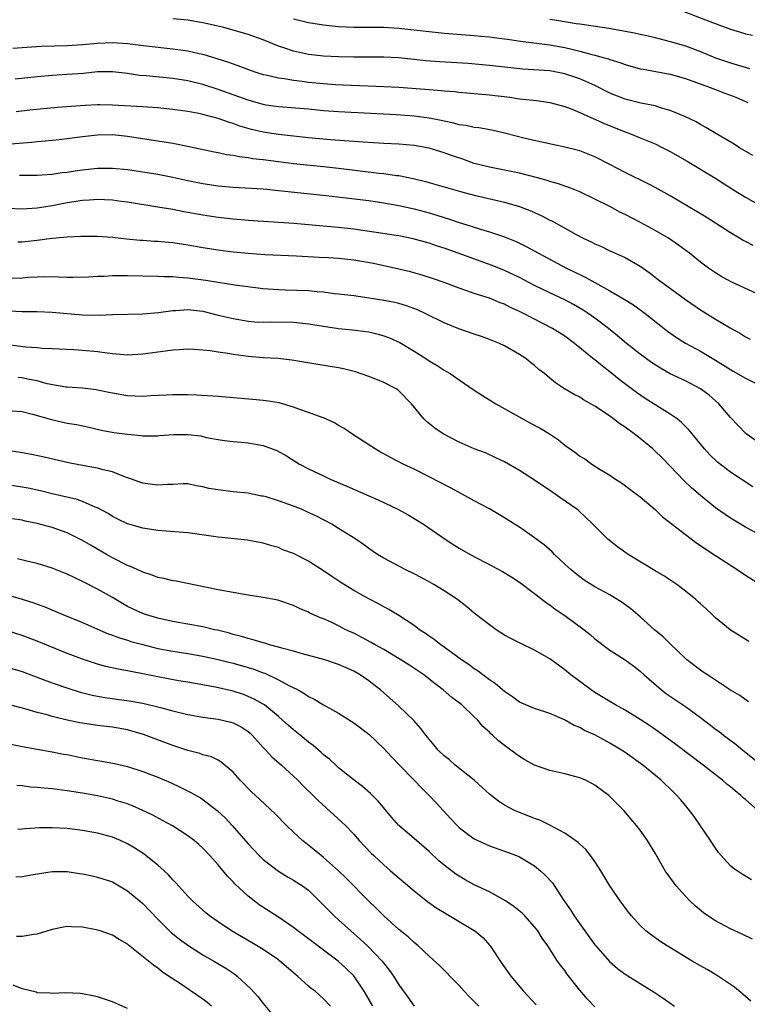
# Model space of a CAD drawing. Units: inches. Extents: x 2628000 to 2631000, y 1473000 to 1476000.
# Drawn here: x 2628911 to 2629007, y 1474347 to 1474478 of the extents above; entities that cross this region are included whole.
import ezdxf

# ---------------------------------------------------------------- set-up
doc = ezdxf.new("R2010")
doc.units = ezdxf.units.IN
doc.header["$MEASUREMENT"] = 0
doc.layers.add('LD26281473_2ft', color=230, linetype='Continuous')

msp = doc.modelspace()

# ---------------------------------------------------------------- linework, layer by layer
at = {"layer": 'LD26281473_2ft'}
for points, elevation in [([(2628997, 1474479.78), (2629002.23, 1474477.77), (2629005, 1474476.75), (2629006.34, 1474476.34), (2629007, 1474476.11), (2629007.93, 1474475.93)], 11136), ([(2629007.95, 1474459.95), (2629006.18, 1474461), (2629005.46, 1474461.46), (2629002.84, 1474463), (2629001.7, 1474463.7), (2629001, 1474464.07), (2629000.42, 1474464.42), (2628999, 1474465.12), (2628997, 1474465.96), (2628995.69, 1474466.31), (2628995, 1474466.54), (2628993.08, 1474466.92), (2628991, 1474467.44), (2628989, 1474468.24), (2628987, 1474469.24), (2628985, 1474470.14), (2628983, 1474470.83), (2628982.14, 1474471), (2628981, 1474471.2), (2628977.45, 1474471.45), (2628973, 1474471.93), (2628970.17, 1474472.17), (2628966.42, 1474472.42), (2628964.55, 1474472.55), (2628961, 1474472.93), (2628959, 1474473.03), (2628955, 1474473.02), (2628953, 1474473.06), (2628951, 1474473.14), (2628949, 1474473.36), (2628947, 1474473.81), (2628945.74, 1474474.26), (2628945, 1474474.5), (2628943, 1474475.32), (2628941, 1474476.05), (2628939, 1474476.63), (2628937.6, 1474477), (2628936.8, 1474477.2), (2628935, 1474477.6), (2628933, 1474477.94), (2628931, 1474478.12)], 11142), ([(2628947, 1474478.1), (2628949, 1474477.63), (2628951, 1474477.31), (2628953, 1474477.1), (2628955, 1474477), (2628959, 1474477), (2628961, 1474476.87), (2628965, 1474476.41), (2628967, 1474476.23), (2628971, 1474475.92), (2628971.83, 1474475.83), (2628973, 1474475.72), (2628973.63, 1474475.63), (2628975, 1474475.46), (2628975.4, 1474475.4), (2628977.15, 1474475.15), (2628981, 1474474.66), (2628983, 1474474.31), (2628983.92, 1474474.08), (2628985, 1474473.84), (2628986.6, 1474473.4), (2628987, 1474473.31), (2628988.09, 1474473), (2628988.79, 1474472.79), (2628989, 1474472.7), (2628990.31, 1474472.31), (2628991, 1474472.04), (2628993, 1474471.49), (2628993.41, 1474471.41), (2628997, 1474470.76), (2628999, 1474470.21), (2629002.31, 1474469), (2629003, 1474468.72), (2629004.26, 1474468.26), (2629005.71, 1474467.71), (2629007, 1474467.15), (2629007.28, 1474467)], 11140), ([(2628981, 1474478.06), (2628981.93, 1474477.93), (2628984.51, 1474477.49), (2628985, 1474477.43), (2628988.87, 1474476.87), (2628990.57, 1474476.57), (2628991, 1474476.47), (2628992.24, 1474476.24), (2628993, 1474476.06), (2628993.88, 1474475.88), (2628995, 1474475.62), (2628997, 1474475.11), (2628999, 1474474.51), (2629001, 1474473.77), (2629003, 1474472.95), (2629004.44, 1474472.44), (2629005, 1474472.26), (2629007.52, 1474471.52)], 11138), ([(2628909.77, 1474474.23), (2628911.63, 1474474.37), (2628913.52, 1474474.48), (2628917, 1474474.57), (2628919, 1474474.71), (2628921, 1474474.9), (2628923, 1474474.97), (2628925, 1474474.83), (2628927.47, 1474474.53), (2628931, 1474474.15), (2628933, 1474473.86), (2628934.49, 1474473.51), (2628935, 1474473.41), (2628936.85, 1474472.85), (2628938.37, 1474472.37), (2628939, 1474472.12), (2628939.85, 1474471.85), (2628941.28, 1474471.28), (2628942.13, 1474471), (2628943, 1474470.74), (2628943.32, 1474470.68), (2628945, 1474470.27), (2628945.82, 1474470.18), (2628947, 1474469.95), (2628948.17, 1474469.83), (2628949, 1474469.71), (2628951, 1474469.52), (2628952.6, 1474469.4), (2628954.71, 1474469.29), (2628959, 1474469.14), (2628961, 1474469.03), (2628965, 1474468.71), (2628966.61, 1474468.61), (2628967, 1474468.57), (2628968.45, 1474468.45), (2628969, 1474468.38), (2628973, 1474468.03), (2628975.7, 1474467.7), (2628977, 1474467.51), (2628977.46, 1474467.46), (2628979.25, 1474467.25), (2628981, 1474467.02), (2628983, 1474466.48), (2628983.84, 1474466.16), (2628985, 1474465.68), (2628986.84, 1474464.84), (2628987, 1474464.78), (2628988.21, 1474464.21), (2628991, 1474463.09), (2628991.28, 1474463), (2628993, 1474462.32), (2628995, 1474461.5), (2628996.01, 1474461), (2628997, 1474460.49), (2628999.23, 1474459.23), (2629002.91, 1474457), (2629005.41, 1474455.41), (2629007, 1474454.43), (2629009, 1474453.3)], 11144), ([(2629008.02, 1474448.02), (2629007, 1474448.53), (2629006.69, 1474448.69), (2629006.2, 1474449), (2629005, 1474449.7), (2629001.77, 1474451.77), (2628997, 1474454.6), (2628995, 1474455.71), (2628994.15, 1474456.15), (2628991, 1474457.69), (2628989, 1474458.77), (2628987, 1474459.79), (2628985, 1474460.57), (2628984.66, 1474460.66), (2628983, 1474461.08), (2628980.37, 1474461.63), (2628977.76, 1474462.24), (2628975, 1474462.95), (2628973.32, 1474463.31), (2628971.62, 1474463.62), (2628971, 1474463.69), (2628969.94, 1474463.94), (2628969, 1474464.06), (2628968.27, 1474464.27), (2628967, 1474464.51), (2628966.61, 1474464.61), (2628965, 1474464.91), (2628963, 1474465.17), (2628960.65, 1474465.35), (2628953, 1474465.75), (2628951, 1474465.91), (2628949, 1474466.1), (2628945, 1474466.42), (2628943.33, 1474466.67), (2628943, 1474466.72), (2628941, 1474467.3), (2628939.76, 1474467.76), (2628937, 1474468.75), (2628935, 1474469.39), (2628933, 1474469.87), (2628931, 1474470.18), (2628927.47, 1474470.53), (2628926.6, 1474470.6), (2628925, 1474470.86), (2628923, 1474471.09), (2628921, 1474471.06), (2628919.13, 1474470.87), (2628917, 1474470.71), (2628915, 1474470.58), (2628913, 1474470.41), (2628910.1, 1474470.1)], 11146), ([(2629009, 1474441.39), (2629005.16, 1474443.16), (2629003.86, 1474443.86), (2629003, 1474444.37), (2629002.06, 1474445), (2629001, 1474445.8), (2628999.54, 1474447), (2628998.08, 1474448.08), (2628996.75, 1474449), (2628995, 1474450.02), (2628993.06, 1474451.06), (2628991, 1474452.12), (2628990.41, 1474452.41), (2628989, 1474453.18), (2628987, 1474454.19), (2628985, 1474455.13), (2628983.67, 1474455.67), (2628983, 1474455.88), (2628982.19, 1474456.19), (2628981, 1474456.52), (2628980.65, 1474456.65), (2628979.4, 1474457), (2628977, 1474457.63), (2628975, 1474458.04), (2628973, 1474458.42), (2628971, 1474458.92), (2628969.46, 1474459.46), (2628967.97, 1474459.97), (2628967, 1474460.32), (2628965, 1474460.93), (2628963, 1474461.3), (2628961, 1474461.46), (2628959, 1474461.56), (2628956.26, 1474461.74), (2628951.94, 1474462.06), (2628949, 1474462.33), (2628945, 1474462.74), (2628943, 1474463.05), (2628941.42, 1474463.42), (2628939.87, 1474463.87), (2628939, 1474464.2), (2628938.38, 1474464.38), (2628937, 1474464.89), (2628935, 1474465.42), (2628934.47, 1474465.53), (2628933, 1474465.79), (2628931, 1474466.08), (2628929, 1474466.29), (2628927.63, 1474466.37), (2628927, 1474466.43), (2628923, 1474466.66), (2628921.31, 1474466.69), (2628921, 1474466.69), (2628919.38, 1474466.62), (2628917.51, 1474466.49), (2628915.68, 1474466.32), (2628912.02, 1474465.98), (2628910.22, 1474465.78)], 11148), ([(2628909.51, 1474461.51), (2628912.26, 1474461.74), (2628913, 1474461.83), (2628914.08, 1474461.92), (2628915.9, 1474462.1), (2628917, 1474462.23), (2628919, 1474462.49), (2628921, 1474462.72), (2628923, 1474462.75), (2628925, 1474462.52), (2628931, 1474461.59), (2628933.18, 1474461.18), (2628936.47, 1474460.47), (2628937, 1474460.38), (2628938.12, 1474460.12), (2628939, 1474460.01), (2628939.82, 1474459.82), (2628941, 1474459.7), (2628941.59, 1474459.59), (2628943, 1474459.42), (2628945, 1474459.15), (2628947, 1474458.9), (2628951, 1474458.52), (2628953, 1474458.29), (2628958.36, 1474457.64), (2628959, 1474457.58), (2628960.68, 1474457.32), (2628961, 1474457.29), (2628962.9, 1474456.9), (2628964.52, 1474456.52), (2628966.09, 1474456.09), (2628969.19, 1474455.19), (2628971, 1474454.7), (2628975, 1474453.77), (2628977, 1474453.18), (2628978.57, 1474452.56), (2628979.95, 1474451.95), (2628981, 1474451.4), (2628981.27, 1474451.27), (2628984.51, 1474449.49), (2628985.46, 1474449), (2628986.51, 1474448.51), (2628987, 1474448.24), (2628987.87, 1474447.87), (2628989, 1474447.32), (2628990.61, 1474446.61), (2628991, 1474446.41), (2628993, 1474445.25), (2628994.32, 1474444.32), (2628995.46, 1474443.46), (2628996.04, 1474443), (2628999, 1474440.86), (2629001, 1474439.48), (2629003, 1474438.23), (2629004.93, 1474437.07), (2629006.31, 1474436.31), (2629007, 1474435.88), (2629007.58, 1474435.58)], 11150), ([(2628910.65, 1474457.35), (2628911, 1474457.36), (2628912.66, 1474457.34), (2628913, 1474457.35), (2628915, 1474457.48), (2628916.31, 1474457.69), (2628917, 1474457.77), (2628918.05, 1474457.95), (2628919, 1474458.08), (2628921, 1474458.28), (2628923, 1474458.29), (2628925, 1474458.1), (2628927, 1474457.79), (2628929, 1474457.47), (2628931, 1474457.1), (2628933, 1474456.65), (2628935, 1474456.25), (2628937, 1474455.96), (2628939, 1474455.78), (2628943, 1474455.54), (2628943.48, 1474455.48), (2628945, 1474455.34), (2628951.34, 1474454.66), (2628953.6, 1474454.4), (2628957, 1474453.98), (2628959, 1474453.68), (2628961, 1474453.33), (2628963, 1474452.9), (2628965, 1474452.36), (2628966.05, 1474452.05), (2628967, 1474451.73), (2628967.56, 1474451.56), (2628969, 1474451.07), (2628970.59, 1474450.59), (2628971.81, 1474450.19), (2628973, 1474449.84), (2628975, 1474449.17), (2628976.54, 1474448.54), (2628977.9, 1474447.9), (2628979.53, 1474447), (2628983.24, 1474445), (2628984.44, 1474444.44), (2628985, 1474444.15), (2628985.78, 1474443.78), (2628989, 1474441.98), (2628990.9, 1474440.9), (2628992.13, 1474440.13), (2628993.69, 1474439), (2628996.19, 1474437), (2628996.65, 1474436.65), (2628997.81, 1474435.81), (2628999.04, 1474435.04), (2629001, 1474433.98), (2629003, 1474432.78), (2629005, 1474431.53), (2629005.35, 1474431.35), (2629007, 1474430.4), (2629008.2, 1474429.8)], 11152), ([(2629009, 1474421.64), (2629007.09, 1474423), (2629007, 1474423.08), (2629006.05, 1474424.05), (2629005, 1474425.16), (2629003.46, 1474427), (2629002.15, 1474428.15), (2629001.03, 1474429), (2628999, 1474430.05), (2628997, 1474430.99), (2628995.72, 1474431.72), (2628995, 1474432.16), (2628994.5, 1474432.5), (2628993, 1474433.6), (2628991.21, 1474435), (2628990.01, 1474436.01), (2628988.79, 1474437), (2628987, 1474438.37), (2628986.12, 1474439), (2628985.45, 1474439.45), (2628984.17, 1474440.17), (2628983, 1474440.78), (2628981, 1474441.73), (2628979, 1474442.72), (2628977, 1474443.75), (2628975, 1474444.69), (2628973.35, 1474445.35), (2628968.87, 1474447), (2628967, 1474447.65), (2628965.97, 1474447.97), (2628965, 1474448.31), (2628962.91, 1474448.91), (2628961, 1474449.3), (2628960.65, 1474449.35), (2628955, 1474450.17), (2628953, 1474450.4), (2628951.44, 1474450.56), (2628947.06, 1474450.94), (2628941, 1474451.33), (2628939, 1474451.5), (2628937, 1474451.73), (2628935, 1474452.03), (2628933, 1474452.4), (2628932.48, 1474452.48), (2628931, 1474452.78), (2628929, 1474453.12), (2628925, 1474453.75), (2628924.15, 1474453.86), (2628923, 1474454.02), (2628921.94, 1474454.06), (2628921, 1474454.12), (2628919.96, 1474454.04), (2628919, 1474453.99), (2628917, 1474453.67), (2628915, 1474453.29), (2628914.74, 1474453.26), (2628913, 1474452.96), (2628911, 1474452.82), (2628909, 1474452.91)], 11154), ([(2629007.95, 1474415.95), (2629005, 1474417.9), (2629003.25, 1474419.25), (2629002.24, 1474420.24), (2629001.55, 1474421), (2628999.51, 1474423.51), (2628998.51, 1474424.51), (2628997.9, 1474425), (2628997, 1474425.63), (2628993.68, 1474427.68), (2628992.5, 1474428.5), (2628990.23, 1474430.23), (2628989, 1474431.23), (2628987.99, 1474431.99), (2628987, 1474432.82), (2628986.89, 1474432.89), (2628984.29, 1474435), (2628983, 1474435.96), (2628981.39, 1474437), (2628977.51, 1474439), (2628977, 1474439.25), (2628975.8, 1474439.8), (2628975, 1474440.21), (2628974.42, 1474440.42), (2628973, 1474441.02), (2628971, 1474441.65), (2628969.99, 1474442.01), (2628969, 1474442.34), (2628967, 1474443.11), (2628965.6, 1474443.6), (2628964.09, 1474444.09), (2628962.52, 1474444.52), (2628961, 1474444.89), (2628957.62, 1474445.62), (2628955, 1474446.09), (2628953, 1474446.28), (2628951.64, 1474446.36), (2628950.41, 1474446.41), (2628947.4, 1474446.6), (2628943.21, 1474446.79), (2628941, 1474446.95), (2628939, 1474447.13), (2628937, 1474447.38), (2628935, 1474447.71), (2628933, 1474448.08), (2628931, 1474448.37), (2628930.41, 1474448.41), (2628929, 1474448.54), (2628928.55, 1474448.55), (2628927, 1474448.67), (2628926.68, 1474448.68), (2628924.85, 1474448.85), (2628923, 1474449.07), (2628921, 1474449.23), (2628919, 1474449.23), (2628918.8, 1474449.2), (2628917, 1474449.13), (2628914.95, 1474448.95), (2628913, 1474448.7), (2628911, 1474448.48), (2628910.45, 1474448.45)], 11156), ([(2629009, 1474409.52), (2629007, 1474410.6), (2629005, 1474411.81), (2629004.28, 1474412.28), (2629003, 1474413.18), (2629001, 1474414.81), (2628999.83, 1474415.83), (2628998.81, 1474416.81), (2628997, 1474418.7), (2628995.86, 1474419.86), (2628995, 1474420.7), (2628994.67, 1474421), (2628993, 1474422.38), (2628992.23, 1474423), (2628991, 1474423.89), (2628990.33, 1474424.33), (2628989.48, 1474425), (2628989, 1474425.35), (2628987.88, 1474426.12), (2628987, 1474426.7), (2628985.51, 1474427.51), (2628985, 1474427.86), (2628984.23, 1474428.23), (2628982.98, 1474428.98), (2628981.76, 1474429.76), (2628981, 1474430.42), (2628980.3, 1474431), (2628979.56, 1474431.56), (2628979, 1474432.07), (2628978.46, 1474432.46), (2628977.82, 1474433), (2628977, 1474433.53), (2628975, 1474434.68), (2628974.36, 1474435), (2628973, 1474435.55), (2628971.94, 1474435.94), (2628971, 1474436.24), (2628968.95, 1474436.95), (2628967, 1474437.73), (2628964.48, 1474439), (2628963.47, 1474439.47), (2628962.01, 1474440.01), (2628961, 1474440.31), (2628960.44, 1474440.44), (2628958.76, 1474440.76), (2628955, 1474441.33), (2628953, 1474441.56), (2628952.39, 1474441.61), (2628951, 1474441.8), (2628950.15, 1474441.85), (2628949, 1474441.99), (2628945.9, 1474442.1), (2628945, 1474442.11), (2628943, 1474442.28), (2628939.23, 1474442.77), (2628937, 1474443.1), (2628935.36, 1474443.36), (2628933, 1474443.68), (2628931.76, 1474443.76), (2628931, 1474443.84), (2628929.85, 1474443.85), (2628929, 1474443.9), (2628925, 1474443.97), (2628923, 1474443.97), (2628921.9, 1474443.9), (2628921, 1474443.9), (2628919.79, 1474443.79), (2628917.76, 1474443.76), (2628917, 1474443.76), (2628915.82, 1474443.82), (2628913.87, 1474443.87), (2628913, 1474443.83), (2628911.76, 1474443.76), (2628911, 1474443.68), (2628909.62, 1474443.62)], 11158), ([(2628909.32, 1474439.32), (2628911, 1474439.24), (2628913, 1474439.24), (2628915, 1474439.18), (2628919, 1474438.83), (2628921.22, 1474438.78), (2628923, 1474438.86), (2628927, 1474438.96), (2628929.12, 1474439.12), (2628931, 1474439.39), (2628931.39, 1474439.39), (2628933, 1474439.51), (2628935, 1474439.28), (2628936.17, 1474439), (2628937, 1474438.78), (2628939, 1474438.31), (2628941, 1474437.98), (2628941.9, 1474437.9), (2628943, 1474437.84), (2628944.14, 1474437.86), (2628947, 1474437.84), (2628949, 1474437.63), (2628951, 1474437.29), (2628953, 1474437.01), (2628954.83, 1474436.83), (2628956.6, 1474436.6), (2628957, 1474436.53), (2628958.24, 1474436.24), (2628959, 1474436.02), (2628959.75, 1474435.75), (2628961.12, 1474435.12), (2628963, 1474433.98), (2628964.56, 1474433), (2628965, 1474432.7), (2628966.09, 1474432.09), (2628967, 1474431.45), (2628967.3, 1474431.3), (2628967.79, 1474431), (2628969, 1474430.16), (2628971, 1474428.82), (2628972.08, 1474428.08), (2628973, 1474427.54), (2628973.85, 1474427), (2628978.44, 1474424.44), (2628979.74, 1474423.74), (2628980.97, 1474423), (2628982.19, 1474422.19), (2628983, 1474421.51), (2628984.48, 1474420.48), (2628985, 1474420.05), (2628985.67, 1474419.67), (2628986.59, 1474419), (2628987.72, 1474418.28), (2628989, 1474417.51), (2628989.75, 1474417), (2628990.52, 1474416.52), (2628991.65, 1474415.65), (2628992.52, 1474415), (2628993, 1474414.62), (2628995, 1474412.95), (2628995.98, 1474411.98), (2628999, 1474409.62), (2629000.51, 1474408.51), (2629001, 1474408.19), (2629001.7, 1474407.7), (2629003, 1474406.84), (2629005.89, 1474405), (2629007, 1474404.26), (2629011, 1474401.7)], 11160), ([(2629007.44, 1474395.44), (2629004.96, 1474397), (2629003, 1474398.58), (2629002.55, 1474399), (2629001.76, 1474399.76), (2629001, 1474400.43), (2629000.72, 1474400.72), (2629000.4, 1474401), (2628999, 1474402.13), (2628997.87, 1474403), (2628996.15, 1474404.15), (2628995, 1474404.82), (2628991.41, 1474407), (2628990, 1474408), (2628988.73, 1474409), (2628986.72, 1474411), (2628984.83, 1474412.83), (2628984.61, 1474413), (2628982.48, 1474414.48), (2628981.75, 1474415), (2628981.29, 1474415.29), (2628979, 1474416.84), (2628977, 1474418.15), (2628975, 1474419.27), (2628973.84, 1474419.84), (2628972.47, 1474420.47), (2628971, 1474421.01), (2628969, 1474421.9), (2628966.88, 1474423), (2628965.76, 1474423.76), (2628964.66, 1474424.66), (2628964.31, 1474425), (2628962.68, 1474427), (2628961, 1474428.73), (2628960.85, 1474428.85), (2628960.64, 1474429), (2628959, 1474429.84), (2628958.17, 1474430.17), (2628957, 1474430.61), (2628955.24, 1474431.24), (2628953.65, 1474431.65), (2628953, 1474431.79), (2628950.22, 1474432.22), (2628946.81, 1474432.81), (2628944.99, 1474432.99), (2628943, 1474433.08), (2628941, 1474433.26), (2628939, 1474433.54), (2628938.32, 1474433.67), (2628937, 1474433.85), (2628935.97, 1474434.03), (2628935, 1474434.12), (2628933.8, 1474434.2), (2628933, 1474434.23), (2628931.86, 1474434.14), (2628931, 1474434.11), (2628930.03, 1474433.97), (2628929, 1474433.86), (2628927, 1474433.6), (2628925, 1474433.47), (2628924.5, 1474433.5), (2628923, 1474433.62), (2628922.3, 1474433.7), (2628921, 1474433.89), (2628919, 1474434.07), (2628917.85, 1474434.15), (2628915, 1474434.3), (2628913.66, 1474434.34), (2628913, 1474434.41), (2628911.49, 1474434.51), (2628909.17, 1474434.83)], 11162), ([(2629007.4, 1474387.4), (2629006.24, 1474388.24), (2629005, 1474388.99), (2629001.93, 1474391), (2629001.38, 1474391.38), (2629001, 1474391.63), (2628999.18, 1474393), (2628999, 1474393.16), (2628997, 1474395.1), (2628996.06, 1474396.06), (2628994.9, 1474397), (2628993, 1474398.7), (2628991.78, 1474399.78), (2628990.63, 1474400.63), (2628989, 1474401.61), (2628987, 1474402.7), (2628985.59, 1474403.59), (2628985, 1474404), (2628984.44, 1474404.44), (2628983.8, 1474405), (2628983, 1474405.72), (2628981.65, 1474407), (2628981.33, 1474407.33), (2628980.25, 1474408.25), (2628979, 1474409.21), (2628977, 1474410.6), (2628976.34, 1474411), (2628975, 1474411.87), (2628973.03, 1474413.03), (2628971, 1474414.11), (2628969.41, 1474415), (2628967.84, 1474415.84), (2628965, 1474417.3), (2628963, 1474418.3), (2628961.54, 1474419), (2628959.86, 1474419.86), (2628959, 1474420.35), (2628958.57, 1474420.57), (2628957.83, 1474421), (2628957, 1474421.56), (2628954.75, 1474423), (2628953.72, 1474423.72), (2628953, 1474424.13), (2628952.47, 1474424.47), (2628951, 1474425.12), (2628950.83, 1474425.17), (2628949, 1474425.85), (2628947.72, 1474426.28), (2628947, 1474426.55), (2628945.12, 1474427.12), (2628943.4, 1474427.4), (2628943, 1474427.45), (2628941.57, 1474427.57), (2628937, 1474427.95), (2628934.13, 1474428.13), (2628933, 1474428.18), (2628932.19, 1474428.19), (2628931, 1474428.18), (2628930.15, 1474428.15), (2628928.04, 1474428.04), (2628927, 1474427.97), (2628926.02, 1474428.02), (2628925, 1474428.04), (2628923, 1474428.4), (2628922.51, 1474428.51), (2628920.85, 1474428.85), (2628919, 1474429.05), (2628917, 1474429.19), (2628916.79, 1474429.21), (2628914.34, 1474429.66), (2628913, 1474430.03), (2628911.73, 1474430.27), (2628911, 1474430.43), (2628910.48, 1474430.48)], 11164), ([(2628909, 1474426.09), (2628911, 1474425.96), (2628912.36, 1474425.64), (2628914.9, 1474424.9), (2628917, 1474424.44), (2628918.24, 1474424.24), (2628919.88, 1474423.88), (2628921.5, 1474423.5), (2628923.19, 1474423.19), (2628925, 1474422.96), (2628926.78, 1474422.78), (2628927, 1474422.75), (2628929, 1474422.73), (2628929.23, 1474422.77), (2628931.08, 1474422.92), (2628933, 1474422.94), (2628934.72, 1474422.72), (2628935, 1474422.67), (2628935.46, 1474422.54), (2628937, 1474422.26), (2628937.87, 1474422.13), (2628939, 1474422.01), (2628940.08, 1474421.92), (2628941, 1474421.82), (2628943, 1474421.45), (2628944.78, 1474420.78), (2628946.08, 1474420.08), (2628947.82, 1474419), (2628949, 1474418.38), (2628951, 1474417.41), (2628951.87, 1474417), (2628954.08, 1474416.08), (2628957, 1474414.76), (2628958.23, 1474414.23), (2628960.95, 1474412.95), (2628962.23, 1474412.23), (2628963.48, 1474411.48), (2628964.25, 1474411), (2628967.15, 1474409), (2628968.28, 1474408.28), (2628969, 1474407.84), (2628970.45, 1474407), (2628973.43, 1474405.43), (2628974.72, 1474404.72), (2628975.97, 1474403.97), (2628977, 1474403.3), (2628979, 1474401.82), (2628980.58, 1474400.58), (2628981, 1474400.32), (2628981.74, 1474399.74), (2628983, 1474398.9), (2628985.56, 1474397), (2628986.36, 1474396.36), (2628987, 1474395.8), (2628989, 1474394.29), (2628991, 1474392.98), (2628992.15, 1474392.15), (2628993, 1474391.51), (2628993.55, 1474391), (2628995.85, 1474389), (2628996.5, 1474388.5), (2628999, 1474386.82), (2629001, 1474385.36), (2629002.34, 1474384.34), (2629003, 1474383.81), (2629003.48, 1474383.48), (2629004.08, 1474383), (2629005.74, 1474381.74), (2629006.64, 1474381), (2629011, 1474377.49)], 11166), ([(2629008.63, 1474373), (2629007, 1474374.43), (2629006.69, 1474374.69), (2629006.37, 1474375), (2629005.6, 1474375.6), (2629005, 1474376.12), (2629004.5, 1474376.5), (2629003.94, 1474377), (2629001.37, 1474379), (2628997.74, 1474381.74), (2628995.44, 1474383.44), (2628994.26, 1474384.26), (2628993, 1474385.09), (2628991, 1474386.32), (2628989.75, 1474387), (2628989, 1474387.45), (2628987, 1474388.66), (2628986.5, 1474389), (2628983.8, 1474391), (2628983, 1474391.67), (2628981, 1474393.15), (2628979, 1474394.29), (2628977.16, 1474395.16), (2628975.83, 1474395.83), (2628975, 1474396.29), (2628973.91, 1474397), (2628973, 1474397.64), (2628971, 1474399.21), (2628970.02, 1474400.02), (2628968.75, 1474401), (2628967, 1474402.15), (2628965.64, 1474403), (2628963.93, 1474403.93), (2628963, 1474404.43), (2628961.83, 1474405), (2628959, 1474406.51), (2628958.17, 1474407), (2628957, 1474407.78), (2628956.3, 1474408.3), (2628955.26, 1474409), (2628953, 1474410.44), (2628952.08, 1474411), (2628950.07, 1474412.07), (2628948.71, 1474412.71), (2628948.06, 1474413), (2628947, 1474413.42), (2628945, 1474414.13), (2628943.37, 1474414.63), (2628943, 1474414.72), (2628942.75, 1474414.75), (2628941, 1474415.13), (2628939, 1474415.32), (2628937, 1474415.55), (2628935.77, 1474415.77), (2628935, 1474415.99), (2628934.11, 1474416.11), (2628933, 1474416.35), (2628932.35, 1474416.35), (2628931, 1474416.3), (2628930.3, 1474416.3), (2628929, 1474416.17), (2628928.3, 1474416.3), (2628927, 1474416.44), (2628926.61, 1474416.61), (2628925.52, 1474417), (2628924.74, 1474417.26), (2628923, 1474417.94), (2628921.76, 1474418.24), (2628921, 1474418.46), (2628919.22, 1474418.78), (2628917.17, 1474419.17), (2628913.93, 1474419.93), (2628912.27, 1474420.27), (2628911, 1474420.5), (2628909, 1474420.78)], 11168), ([(2629007.79, 1474363.79), (2629006.52, 1474364.52), (2629005.34, 1474365.34), (2629005, 1474365.63), (2629003.75, 1474367), (2629003.42, 1474367.42), (2629003, 1474367.98), (2629002.34, 1474369), (2629000.18, 1474372.18), (2628999.55, 1474373), (2628999, 1474373.64), (2628998.39, 1474374.39), (2628997.88, 1474375), (2628997.42, 1474375.42), (2628995.81, 1474377), (2628993.38, 1474379), (2628991, 1474380.7), (2628990.55, 1474381), (2628989, 1474381.92), (2628987, 1474383.03), (2628985.63, 1474383.63), (2628985, 1474384.01), (2628984.26, 1474384.26), (2628982.95, 1474385.05), (2628981, 1474385.88), (2628979, 1474386.52), (2628977, 1474387.37), (2628976.08, 1474388.08), (2628975, 1474388.78), (2628973.83, 1474389.83), (2628973, 1474390.35), (2628972.13, 1474391), (2628971.5, 1474391.5), (2628971, 1474391.81), (2628970.33, 1474392.33), (2628969.32, 1474393), (2628967, 1474394.7), (2628966.56, 1474395), (2628965.69, 1474395.69), (2628965, 1474396.15), (2628964.51, 1474396.51), (2628963.75, 1474397), (2628963, 1474397.56), (2628961, 1474398.88), (2628959.67, 1474399.67), (2628959, 1474400.02), (2628958.38, 1474400.38), (2628957, 1474401.08), (2628955, 1474402.21), (2628953.28, 1474403.28), (2628952.08, 1474404.08), (2628951, 1474404.82), (2628949.67, 1474405.67), (2628949, 1474406.08), (2628947, 1474407.11), (2628945.61, 1474407.61), (2628945, 1474407.91), (2628944.12, 1474408.12), (2628943, 1474408.51), (2628940.89, 1474408.89), (2628937, 1474409.29), (2628933, 1474409.87), (2628930.1, 1474410.1), (2628929, 1474410.18), (2628927, 1474410.49), (2628925, 1474411.07), (2628923.69, 1474411.69), (2628923, 1474412.04), (2628922.42, 1474412.42), (2628921, 1474413.19), (2628920.71, 1474413.29), (2628919, 1474414.04), (2628918.3, 1474414.3), (2628915, 1474415.04), (2628913.43, 1474415.43), (2628911.79, 1474415.79), (2628911, 1474415.94), (2628909, 1474416.24)], 11170), ([(2629007.89, 1474355.89), (2629006.56, 1474356.56), (2629005, 1474357.27), (2629003, 1474358.33), (2629001.99, 1474359), (2629001.42, 1474359.42), (2629000.32, 1474360.32), (2628999.6, 1474361), (2628999, 1474361.63), (2628997.77, 1474363), (2628996.61, 1474364.61), (2628996.34, 1474365), (2628995, 1474367.33), (2628993.98, 1474369), (2628993, 1474370.37), (2628992.53, 1474371), (2628990.83, 1474373), (2628989, 1474374.87), (2628988.84, 1474375), (2628987, 1474376.37), (2628986.59, 1474376.59), (2628985.74, 1474377), (2628985, 1474377.32), (2628983, 1474377.86), (2628981, 1474378.31), (2628979, 1474379), (2628977.71, 1474379.71), (2628977, 1474380.14), (2628976.5, 1474380.5), (2628975.86, 1474381), (2628975, 1474381.63), (2628974.22, 1474382.22), (2628973.41, 1474383), (2628973.18, 1474383.18), (2628973, 1474383.38), (2628972.14, 1474384.14), (2628971.45, 1474385), (2628971, 1474385.45), (2628969.35, 1474387), (2628969, 1474387.28), (2628968.01, 1474388.01), (2628966.89, 1474389), (2628965.8, 1474389.8), (2628964.29, 1474391), (2628962.32, 1474392.32), (2628961.27, 1474393), (2628959, 1474394.35), (2628957.84, 1474395), (2628957.32, 1474395.32), (2628955, 1474396.53), (2628954.67, 1474396.67), (2628953.97, 1474397), (2628953, 1474397.51), (2628952.02, 1474397.98), (2628951, 1474398.43), (2628950.58, 1474398.58), (2628949.2, 1474399.2), (2628949, 1474399.32), (2628947.81, 1474399.81), (2628947, 1474400.22), (2628944.92, 1474400.92), (2628943, 1474401.29), (2628941, 1474401.6), (2628939, 1474401.94), (2628937, 1474402.31), (2628931.43, 1474403.43), (2628931, 1474403.49), (2628929.8, 1474403.8), (2628929, 1474403.95), (2628928.25, 1474404.25), (2628927, 1474404.64), (2628926.76, 1474404.76), (2628925.4, 1474405.4), (2628925, 1474405.54), (2628923, 1474406.55), (2628922.18, 1474407), (2628920.16, 1474408.16), (2628919, 1474408.86), (2628917, 1474409.88), (2628915, 1474410.59), (2628913, 1474411.12), (2628911.43, 1474411.43), (2628911, 1474411.54), (2628909.73, 1474411.73)], 11172), ([(2629007.68, 1474347.68), (2629006.61, 1474348.61), (2629005.52, 1474349.52), (2629003.15, 1474351.14), (2629001.89, 1474351.89), (2629001, 1474352.37), (2628999.91, 1474353), (2628996.59, 1474355), (2628995.63, 1474355.63), (2628994.46, 1474356.46), (2628993.76, 1474357), (2628993, 1474357.73), (2628991.87, 1474359), (2628991.47, 1474359.47), (2628990.34, 1474361), (2628989, 1474362.97), (2628987.78, 1474365), (2628987, 1474366.21), (2628986.43, 1474367), (2628985.79, 1474367.79), (2628985, 1474368.51), (2628984.76, 1474368.76), (2628983, 1474369.97), (2628981.03, 1474371.03), (2628979.69, 1474371.69), (2628979, 1474371.92), (2628978.25, 1474372.25), (2628977, 1474372.71), (2628976.33, 1474373), (2628975, 1474373.7), (2628974.21, 1474374.21), (2628973, 1474375.16), (2628972.06, 1474376.06), (2628970.96, 1474377), (2628968.46, 1474379), (2628967.7, 1474379.7), (2628967, 1474380.26), (2628966.22, 1474381), (2628965.68, 1474381.68), (2628965, 1474382.45), (2628964.56, 1474383), (2628963.89, 1474383.89), (2628962.96, 1474384.96), (2628961, 1474386.85), (2628958.55, 1474389), (2628957.67, 1474389.67), (2628957, 1474390.21), (2628955.87, 1474391), (2628955, 1474391.51), (2628953, 1474392.39), (2628951.15, 1474393), (2628948.21, 1474393.79), (2628947, 1474394.14), (2628945.46, 1474394.54), (2628945, 1474394.69), (2628943.83, 1474395), (2628943.2, 1474395.2), (2628943, 1474395.24), (2628941.67, 1474395.67), (2628941, 1474395.82), (2628940.1, 1474396.1), (2628939, 1474396.38), (2628938.52, 1474396.52), (2628936.92, 1474396.92), (2628936.51, 1474397), (2628935, 1474397.36), (2628931, 1474398.1), (2628929.6, 1474398.4), (2628929, 1474398.53), (2628927.38, 1474399), (2628927, 1474399.13), (2628925.73, 1474399.73), (2628925, 1474400.1), (2628923.42, 1474401), (2628923, 1474401.26), (2628921, 1474402.39), (2628919, 1474403.42), (2628917.92, 1474403.92), (2628917, 1474404.38), (2628915, 1474405.18), (2628913, 1474405.79), (2628912, 1474406), (2628910.4, 1474406.4)], 11174), ([(2628909, 1474401.65), (2628911, 1474401.06), (2628912.55, 1474400.55), (2628913, 1474400.38), (2628914.02, 1474400.02), (2628916.42, 1474399), (2628919, 1474397.94), (2628922.44, 1474396.44), (2628923, 1474396.27), (2628923.91, 1474395.91), (2628925, 1474395.6), (2628925.45, 1474395.45), (2628927, 1474395.02), (2628929, 1474394.52), (2628931, 1474394.13), (2628933, 1474393.84), (2628935, 1474393.5), (2628937, 1474393.04), (2628938.63, 1474392.63), (2628939, 1474392.55), (2628941, 1474391.99), (2628941.76, 1474391.76), (2628943, 1474391.27), (2628943.21, 1474391.21), (2628945, 1474390.36), (2628946.39, 1474389.61), (2628947.62, 1474389), (2628948.5, 1474388.5), (2628949, 1474388.13), (2628949.76, 1474387.76), (2628951, 1474387.01), (2628953, 1474385.91), (2628955, 1474384.63), (2628957, 1474383.13), (2628959, 1474381.24), (2628960.06, 1474380.06), (2628961.06, 1474379), (2628963.03, 1474377), (2628963.99, 1474375.99), (2628965.02, 1474375), (2628965.98, 1474373.98), (2628966.86, 1474373), (2628967.9, 1474371.9), (2628968.72, 1474371), (2628969, 1474370.74), (2628969.97, 1474369.97), (2628971, 1474369.24), (2628971.47, 1474369), (2628972.52, 1474368.52), (2628973, 1474368.3), (2628975, 1474367.61), (2628976.61, 1474367), (2628977, 1474366.83), (2628979, 1474365.63), (2628979.78, 1474365), (2628980.42, 1474364.42), (2628981.37, 1474363.37), (2628982.81, 1474361.19), (2628983.78, 1474359.78), (2628984.26, 1474359), (2628985, 1474357.92), (2628987, 1474355.17), (2628987.13, 1474355), (2628988.94, 1474352.94), (2628990.02, 1474352.02), (2628991, 1474351.28), (2628993, 1474350.02), (2628994.88, 1474348.88), (2628996.07, 1474348.07), (2628997.57, 1474347)], 11176), ([(2628987, 1474346.91), (2628985.98, 1474347.98), (2628985, 1474349.12), (2628983.29, 1474351.29), (2628983, 1474351.73), (2628982.45, 1474352.45), (2628982.06, 1474353), (2628980.75, 1474355), (2628980.02, 1474356.02), (2628979.41, 1474357), (2628979, 1474357.54), (2628977.71, 1474359), (2628977.35, 1474359.35), (2628976.26, 1474360.26), (2628975.14, 1474361), (2628973, 1474362.18), (2628971, 1474363.14), (2628969.78, 1474363.78), (2628969, 1474364.25), (2628968.55, 1474364.55), (2628967, 1474365.72), (2628966.3, 1474366.3), (2628965, 1474367.53), (2628963, 1474369.28), (2628961, 1474370.99), (2628960.05, 1474372.05), (2628958.23, 1474374.23), (2628957.23, 1474375.23), (2628956.17, 1474376.17), (2628955.06, 1474377), (2628953, 1474378.66), (2628952.62, 1474379), (2628951.79, 1474379.79), (2628951, 1474380.4), (2628950.7, 1474380.7), (2628949.62, 1474381.62), (2628949, 1474382.07), (2628947.88, 1474383), (2628947, 1474383.69), (2628946.31, 1474384.31), (2628945.57, 1474385), (2628945, 1474385.49), (2628943.15, 1474387), (2628943, 1474387.1), (2628941.78, 1474387.78), (2628941, 1474388.15), (2628940.38, 1474388.38), (2628939, 1474388.84), (2628936.64, 1474389.36), (2628933, 1474390.04), (2628931.77, 1474390.23), (2628929, 1474390.73), (2628927, 1474391.14), (2628925.43, 1474391.43), (2628925, 1474391.54), (2628923.75, 1474391.75), (2628922.12, 1474392.12), (2628921, 1474392.42), (2628919, 1474393.08), (2628917, 1474393.85), (2628913, 1474395.49), (2628911, 1474396.25), (2628908.91, 1474396.91)], 11178), ([(2628909, 1474392.03), (2628911, 1474391.43), (2628913.46, 1474390.54), (2628915, 1474389.95), (2628917.19, 1474389.19), (2628918.72, 1474388.72), (2628920.31, 1474388.31), (2628922, 1474388), (2628925.5, 1474387.5), (2628927.18, 1474387.18), (2628929, 1474386.76), (2628929.35, 1474386.65), (2628931, 1474386.22), (2628933, 1474385.72), (2628935, 1474385.37), (2628937, 1474385.11), (2628938.7, 1474384.7), (2628939, 1474384.61), (2628940.08, 1474384.08), (2628941, 1474383.46), (2628941.26, 1474383.26), (2628941.53, 1474383), (2628943, 1474381.37), (2628943.36, 1474381), (2628944.13, 1474380.13), (2628945.41, 1474379), (2628947, 1474377.55), (2628947.58, 1474377), (2628948.28, 1474376.28), (2628949.62, 1474375), (2628950.3, 1474374.3), (2628953.44, 1474371.44), (2628953.89, 1474371), (2628955, 1474369.83), (2628955.73, 1474369), (2628957.33, 1474367.33), (2628957.66, 1474367), (2628959, 1474365.77), (2628959.88, 1474365), (2628963, 1474362.32), (2628964.85, 1474360.85), (2628966.03, 1474360.03), (2628967, 1474359.43), (2628971, 1474357.06), (2628971.08, 1474357), (2628972.11, 1474356.11), (2628973.1, 1474355), (2628974.67, 1474352.67), (2628975.84, 1474351), (2628977.52, 1474349), (2628979.2, 1474347.2)], 11180), ([(2628971.59, 1474347), (2628970.31, 1474348.31), (2628969.66, 1474349), (2628969, 1474349.76), (2628967.77, 1474351), (2628967.4, 1474351.4), (2628967, 1474351.78), (2628966.4, 1474352.4), (2628965, 1474353.65), (2628963.57, 1474355), (2628963, 1474355.46), (2628962.22, 1474356.22), (2628961, 1474357.2), (2628959, 1474359), (2628958, 1474360), (2628957, 1474360.96), (2628953.99, 1474363.99), (2628952.98, 1474365), (2628951, 1474366.76), (2628950.68, 1474367), (2628949.77, 1474367.77), (2628948.21, 1474369), (2628947, 1474370.12), (2628946.08, 1474371), (2628944.56, 1474372.55), (2628942.51, 1474374.51), (2628941.46, 1474375.46), (2628941, 1474375.91), (2628940.47, 1474376.47), (2628939.92, 1474377), (2628939, 1474378.07), (2628937.43, 1474379.43), (2628937, 1474379.68), (2628936.13, 1474380.13), (2628935, 1474380.4), (2628934.58, 1474380.58), (2628933, 1474380.95), (2628931, 1474381.6), (2628927.1, 1474383.1), (2628925, 1474383.7), (2628923, 1474384.05), (2628921, 1474384.28), (2628919, 1474384.57), (2628918.65, 1474384.65), (2628917, 1474385), (2628915, 1474385.49), (2628914.31, 1474385.69), (2628913, 1474386.02), (2628911.56, 1474386.44), (2628909, 1474387.11)], 11182), ([(2628907, 1474382.35), (2628911, 1474381.51), (2628913, 1474381.15), (2628915, 1474380.8), (2628916.49, 1474380.49), (2628917, 1474380.41), (2628918.16, 1474380.16), (2628919, 1474380), (2628921, 1474379.64), (2628921.56, 1474379.56), (2628923.24, 1474379.24), (2628925, 1474378.83), (2628927, 1474378.19), (2628929, 1474377.41), (2628930.69, 1474376.69), (2628932.06, 1474376.06), (2628933.4, 1474375.4), (2628934.66, 1474374.66), (2628935, 1474374.45), (2628936.94, 1474372.94), (2628937.97, 1474371.97), (2628938.87, 1474371), (2628941, 1474368.55), (2628942.47, 1474367), (2628943, 1474366.49), (2628945, 1474364.93), (2628946.2, 1474364.2), (2628947, 1474363.76), (2628948.2, 1474363), (2628949, 1474362.43), (2628951, 1474360.44), (2628951.69, 1474359.7), (2628952.41, 1474359), (2628953, 1474358.49), (2628954.6, 1474357), (2628955.88, 1474355.88), (2628956.81, 1474355), (2628958.78, 1474353), (2628959.76, 1474351.76), (2628960.29, 1474351), (2628961, 1474349.86), (2628962.2, 1474348.2), (2628963, 1474347.01)], 11184), ([(2628957.55, 1474347), (2628956.37, 1474349), (2628955, 1474351.04), (2628954.02, 1474352.02), (2628952.95, 1474353), (2628947.59, 1474357), (2628947, 1474357.47), (2628945, 1474358.83), (2628942.47, 1474360.47), (2628941.78, 1474361), (2628941, 1474361.63), (2628939.24, 1474363.24), (2628939, 1474363.5), (2628938.26, 1474364.26), (2628937, 1474365.77), (2628935.92, 1474367), (2628935, 1474367.97), (2628934.46, 1474368.46), (2628933.82, 1474369), (2628933, 1474369.63), (2628930.94, 1474370.94), (2628929.65, 1474371.65), (2628928.35, 1474372.35), (2628927.03, 1474373), (2628925.63, 1474373.63), (2628925, 1474373.87), (2628923.75, 1474374.25), (2628923, 1474374.5), (2628921, 1474374.95), (2628919, 1474375.31), (2628917, 1474375.62), (2628915, 1474375.86), (2628913.94, 1474375.94), (2628913, 1474376.05), (2628912.11, 1474376.11), (2628911, 1474376.26), (2628910.31, 1474376.31)], 11186), ([(2628951.91, 1474347), (2628951, 1474347.99), (2628949.87, 1474349), (2628949.36, 1474349.36), (2628949, 1474349.67), (2628947.55, 1474351), (2628947.24, 1474351.24), (2628945.2, 1474353), (2628945, 1474353.15), (2628943, 1474354.52), (2628941.45, 1474355.45), (2628938.77, 1474357), (2628937, 1474358.2), (2628935.88, 1474359), (2628935.39, 1474359.39), (2628933.61, 1474361), (2628933, 1474361.63), (2628931.39, 1474363.39), (2628931, 1474363.79), (2628930.44, 1474364.44), (2628929.83, 1474365), (2628929, 1474365.71), (2628927.43, 1474367), (2628927.18, 1474367.18), (2628925.98, 1474367.98), (2628925, 1474368.55), (2628924.04, 1474369), (2628923, 1474369.45), (2628921, 1474370), (2628919, 1474370.34), (2628917, 1474370.58), (2628915, 1474370.7), (2628913.32, 1474370.68), (2628911.45, 1474370.55), (2628911, 1474370.5), (2628910.45, 1474370.45)], 11188), ([(2628910.19, 1474364.19), (2628911, 1474364.23), (2628912.49, 1474364.49), (2628915, 1474364.87), (2628917, 1474364.87), (2628918.62, 1474364.62), (2628919, 1474364.59), (2628920.3, 1474364.3), (2628921, 1474364.16), (2628923, 1474363.5), (2628925, 1474362.34), (2628927, 1474360.66), (2628929, 1474358.55), (2628930.77, 1474356.77), (2628931.89, 1474355.89), (2628933.12, 1474355), (2628935, 1474353.82), (2628936.46, 1474353), (2628938.05, 1474352.05), (2628939.24, 1474351.24), (2628939.55, 1474351), (2628941.33, 1474349.33), (2628942.28, 1474348.28), (2628943, 1474347.37), (2628944.98, 1474344.98)], 11190), ([(2628936.14, 1474347), (2628935.53, 1474347.53), (2628935, 1474347.95), (2628933.45, 1474349), (2628933.17, 1474349.17), (2628932.13, 1474349.87), (2628930.76, 1474350.76), (2628930.44, 1474351), (2628929.57, 1474351.57), (2628929, 1474352.05), (2628928.44, 1474352.44), (2628927.78, 1474353), (2628925.12, 1474355.12), (2628925, 1474355.23), (2628923.87, 1474355.87), (2628923, 1474356.42), (2628921.37, 1474357), (2628921, 1474357.12), (2628920.84, 1474357.16), (2628919, 1474357.5), (2628917.54, 1474357.54), (2628917, 1474357.58), (2628916.49, 1474357.51), (2628915, 1474357.2), (2628913, 1474356.59), (2628912.54, 1474356.54), (2628911, 1474356.24), (2628910.28, 1474356.28)], 11192), ([(2628925, 1474346.72), (2628923, 1474347.6), (2628921, 1474348.24), (2628920.39, 1474348.39), (2628919, 1474348.66), (2628918.7, 1474348.7), (2628916.77, 1474348.77), (2628915, 1474348.67), (2628914.72, 1474348.72), (2628913, 1474348.79), (2628912.85, 1474348.85), (2628911, 1474349.3), (2628909.8, 1474349.8)], 11194)]:
    msp.add_lwpolyline(points, dxfattribs=dict(at, elevation=elevation))

doc.saveas('drawing.dxf')
